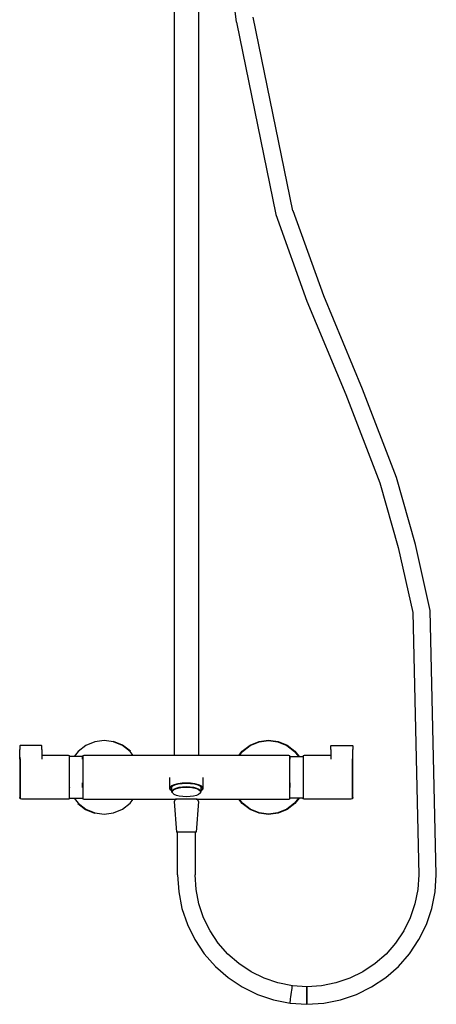
# Model space of a CAD drawing. Extents: x -0.19 to 0.19, y -0.89 to 0.89.
# Drawn here: x -0.19 to 0.19, y -0.89 to 0 of the extents above; entities that cross this region are included whole.
import ezdxf

# ---------------------------------------------------------------- set-up
doc = ezdxf.new("R2010")
doc.units = 0
doc.header["$MEASUREMENT"] = 0

msp = doc.modelspace()

# ---------------------------------------------------------------- linework, layer by layer
at = {"linetype": 'Continuous'}
for p, q in [((-0.049, 0.201504), (-0.049, -0.666501)), ((-0.027, 0.201504), (-0.027, -0.666501)), ((0.007725, 0.002175), (-0.003963, 0.096561)), ((0.007725, 0.002175), (0.043705, -0.173323)), ((0.059021, -0.169865), (0.023028, 0.006744)), ((0.087281, -0.247366), (0.059302, -0.169755)), ((0.043705, -0.173323), (0.072024, -0.252182)), ((0.12265, -0.33243), (0.087281, -0.247366)), ((0.072024, -0.252182), (0.107392, -0.337247)), ((0.107392, -0.337247), (0.138443, -0.417791)), ((0.1537, -0.412974), (0.12265, -0.33243)), ((0.170877, -0.474133), (0.1537, -0.412974)), ((0.138443, -0.417791), (0.155133, -0.476984)), ((0.184411, -0.534461), (0.170877, -0.474133)), ((0.155133, -0.476984), (0.168511, -0.536245)), ((0.168511, -0.536245), (0.174, -0.775529)), ((0.19, -0.775529), (0.184411, -0.534461)), ((-0.1216, -0.654201), (-0.1297, -0.657501)), ((-0.113, -0.653001), (-0.1216, -0.654201)), ((-0.1044, -0.654201), (-0.113, -0.653001)), ((-0.0963, -0.657501), (-0.1044, -0.654201)), ((-0.0961, -0.657101), (-0.1043, -0.653701)), ((0.0201, -0.657101), (0.0283, -0.653701)), ((0.0201, -0.657101), (0.0283, -0.653701)), ((0.0203, -0.657501), (0.0284, -0.654201)), ((0.0283, -0.653701), (0.037, -0.652501)), ((0.0284, -0.654201), (0.037, -0.653001)), ((0.037, -0.652501), (0.0457, -0.653701)), ((0.037, -0.653001), (0.0456, -0.654201)), ((0.0456, -0.654201), (0.0537, -0.657501)), ((0.0457, -0.653701), (0.0539, -0.657101)), ((-0.189646, -0.657493), (-0.1899, -0.657642)), ((-0.1899, -0.657642), (-0.1899, -0.65773)), ((-0.1899, -0.65773), (-0.1899, -0.658012)), ((-0.1899, -0.658012), (-0.1899, -0.658448)), ((-0.1899, -0.658448), (-0.1899, -0.659027)), ((-0.1899, -0.659027), (-0.1899, -0.659707)), ((-0.1899, -0.659707), (-0.1899, -0.660426)), ((-0.1899, -0.660426), (-0.1899, -0.661142)), ((-0.1899, -0.669835), (-0.1899, -0.661142)), ((-0.189138, -0.657434), (-0.189646, -0.657493)), ((-0.1799, -0.657434), (-0.189138, -0.657434)), ((-0.170662, -0.657434), (-0.1799, -0.657434)), ((-0.170154, -0.657493), (-0.170662, -0.657434)), ((-0.1699, -0.657642), (-0.170154, -0.657493)), ((-0.1699, -0.65773), (-0.1699, -0.657642)), ((-0.1699, -0.658012), (-0.1699, -0.65773)), ((-0.1699, -0.658448), (-0.1699, -0.658012)), ((-0.1699, -0.659027), (-0.1699, -0.658448)), ((-0.1699, -0.659707), (-0.1699, -0.659027)), ((-0.1699, -0.660426), (-0.1699, -0.659707)), ((-0.1699, -0.661142), (-0.1699, -0.660426)), ((-0.1699, -0.661142), (-0.1699, -0.669835)), ((-0.1367, -0.662801), (-0.140259, -0.667501)), ((-0.1297, -0.657501), (-0.1367, -0.662801)), ((-0.0893, -0.662801), (-0.0963, -0.657501)), ((-0.089, -0.662501), (-0.0961, -0.657101)), ((-0.086499, -0.666501), (-0.0893, -0.662801)), ((0.009958, -0.666501), (0.013, -0.662501)), ((0.010499, -0.666501), (0.0133, -0.662801)), ((0.013, -0.662501), (0.0201, -0.657101)), ((0.013, -0.662501), (0.0201, -0.657101)), ((0.0133, -0.662801), (0.0203, -0.657501)), ((0.0537, -0.657501), (0.0607, -0.662801)), ((0.0539, -0.657101), (0.061, -0.662501)), ((0.0607, -0.662801), (0.064259, -0.667501)), ((0.061, -0.662501), (0.064803, -0.667501)), ((0.0939, -0.657642), (0.094154, -0.657493)), ((0.0939, -0.65773), (0.0939, -0.657642)), ((0.0939, -0.658012), (0.0939, -0.65773)), ((0.0939, -0.658448), (0.0939, -0.658012)), ((0.0939, -0.659027), (0.0939, -0.658448)), ((0.0939, -0.659707), (0.0939, -0.659027)), ((0.0939, -0.660426), (0.0939, -0.659707)), ((0.0939, -0.661142), (0.0939, -0.660426)), ((0.0939, -0.661142), (0.0939, -0.669835)), ((0.094154, -0.657493), (0.094662, -0.657434)), ((0.094662, -0.657434), (0.1039, -0.657434)), ((0.1039, -0.657434), (0.113138, -0.657434)), ((0.113138, -0.657434), (0.113646, -0.657493)), ((0.113646, -0.657493), (0.1139, -0.657642)), ((0.1139, -0.657642), (0.1139, -0.65773)), ((0.1139, -0.65773), (0.1139, -0.658012)), ((0.1139, -0.658012), (0.1139, -0.658448)), ((0.1139, -0.658448), (0.1139, -0.659027)), ((0.1139, -0.659027), (0.1139, -0.659707)), ((0.1139, -0.659707), (0.1139, -0.660426)), ((0.1139, -0.660426), (0.1139, -0.661142)), ((0.1139, -0.669835), (0.1139, -0.661142)), ((-0.19, -0.667974), (-0.19, -0.668562)), ((-0.19, -0.668562), (-0.19, -0.670439)), ((-0.19, -0.670439), (-0.19, -0.673345)), ((-0.19, -0.673345), (-0.19, -0.677208)), ((-0.189492, -0.669593), (-0.189492, -0.67264)), ((-0.189492, -0.67264), (-0.189492, -0.676736)), ((-0.167, -0.666587), (-0.1699, -0.666587)), ((-0.145524, -0.666587), (-0.167, -0.666587)), ((-0.144508, -0.66698), (-0.145524, -0.666587)), ((-0.14424, -0.667504), (-0.144508, -0.66698)), ((-0.144508, -0.667642), (-0.144508, -0.66698)), ((-0.144508, -0.669593), (-0.144508, -0.667642)), ((-0.144508, -0.67264), (-0.144508, -0.669593)), ((-0.144508, -0.676736), (-0.144508, -0.67264)), ((-0.132771, -0.667501), (-0.144242, -0.667501)), ((-0.132784, -0.670034), (-0.132798, -0.668225)), ((-0.132492, -0.666977), (-0.132771, -0.667501)), ((-0.131476, -0.666501), (-0.132492, -0.666977)), ((-0.132492, -0.666977), (-0.132492, -0.667644)), ((-0.132492, -0.667644), (-0.132492, -0.669549)), ((-0.132492, -0.669549), (-0.132492, -0.672691)), ((-0.132492, -0.672691), (-0.132492, -0.676787)), ((-0.038, -0.666501), (-0.131476, -0.666501)), ((0.055476, -0.666501), (-0.038, -0.666501)), ((0.056492, -0.666977), (0.055476, -0.666501)), ((0.056771, -0.667501), (0.056492, -0.666977)), ((0.056492, -0.667644), (0.056492, -0.666977)), ((0.056492, -0.669549), (0.056492, -0.667644)), ((0.056492, -0.672691), (0.056492, -0.669549)), ((0.056492, -0.676787), (0.056492, -0.672691)), ((0.056771, -0.667501), (0.068242, -0.667501)), ((0.056789, -0.670034), (0.056802, -0.668225)), ((0.068508, -0.66698), (0.06824, -0.667504)), ((0.069524, -0.666587), (0.068508, -0.66698)), ((0.068508, -0.66698), (0.068508, -0.667642)), ((0.068508, -0.667642), (0.068508, -0.669593)), ((0.068508, -0.669593), (0.068508, -0.67264)), ((0.068508, -0.67264), (0.068508, -0.676736)), ((0.091, -0.666587), (0.069524, -0.666587)), ((0.0939, -0.666587), (0.091, -0.666587)), ((0.113492, -0.67264), (0.113492, -0.669593)), ((0.113492, -0.676736), (0.113492, -0.67264)), ((0.114, -0.668562), (0.114, -0.667974)), ((0.114, -0.670439), (0.114, -0.668562)), ((0.114, -0.673345), (0.114, -0.670439)), ((0.114, -0.677208), (0.114, -0.673345)), ((-0.19, -0.677208), (-0.19, -0.681743)), ((-0.19, -0.681743), (-0.19, -0.686535)), ((-0.189492, -0.676736), (-0.189492, -0.681505)), ((-0.189492, -0.681505), (-0.189492, -0.686506)), ((-0.144508, -0.681505), (-0.144508, -0.676736)), ((-0.144508, -0.686506), (-0.144508, -0.681505)), ((-0.132492, -0.676787), (-0.132492, -0.681453)), ((-0.132492, -0.681453), (-0.132492, -0.686501)), ((0.056492, -0.681453), (0.056492, -0.676787)), ((0.056492, -0.686501), (0.056492, -0.681453)), ((0.068508, -0.676736), (0.068508, -0.681505)), ((0.068508, -0.681505), (0.068508, -0.686506)), ((0.113492, -0.681505), (0.113492, -0.676736)), ((0.113492, -0.686506), (0.113492, -0.681505)), ((0.114, -0.681743), (0.114, -0.677208)), ((0.114, -0.686535), (0.114, -0.681743)), ((-0.19, -0.686535), (-0.19, -0.691308)), ((-0.19, -0.691308), (-0.19, -0.695735)), ((-0.189492, -0.686506), (-0.189492, -0.691554)), ((-0.144508, -0.691554), (-0.144508, -0.686506)), ((-0.132784, -0.69591), (-0.132798, -0.691387)), ((-0.132492, -0.686501), (-0.132492, -0.691549)), ((-0.053158, -0.686631), (-0.053158, -0.686501)), ((-0.053158, -0.687017), (-0.053158, -0.686631)), ((-0.053158, -0.687655), (-0.053158, -0.687017)), ((-0.053158, -0.688532), (-0.053158, -0.687655)), ((-0.053158, -0.689633), (-0.053158, -0.688532)), ((-0.053158, -0.690941), (-0.053158, -0.689633)), ((-0.053158, -0.692431), (-0.053158, -0.690941)), ((-0.04188, -0.691569), (-0.038, -0.691383)), ((-0.038, -0.691383), (-0.03412, -0.691569)), ((-0.022842, -0.686501), (-0.022842, -0.686631)), ((-0.022842, -0.686631), (-0.022842, -0.687017)), ((-0.022842, -0.687017), (-0.022842, -0.687655)), ((-0.022842, -0.687655), (-0.022842, -0.688532)), ((-0.022842, -0.688532), (-0.022842, -0.689633)), ((-0.022842, -0.689633), (-0.022842, -0.690941)), ((-0.022842, -0.690941), (-0.022842, -0.692431)), ((0.056492, -0.691549), (0.056492, -0.686501)), ((0.056788, -0.69591), (0.056802, -0.691387)), ((0.068508, -0.686506), (0.068508, -0.691554)), ((0.113492, -0.691554), (0.113492, -0.686506)), ((0.114, -0.691308), (0.114, -0.686535)), ((0.114, -0.695735), (0.114, -0.691308)), ((-0.19, -0.695735), (-0.19, -0.69959)), ((-0.19, -0.69959), (-0.19, -0.702598)), ((-0.189492, -0.691554), (-0.189492, -0.696257)), ((-0.189492, -0.696257), (-0.189492, -0.700272)), ((-0.189492, -0.700272), (-0.189492, -0.703414)), ((-0.144508, -0.696257), (-0.144508, -0.691554)), ((-0.144508, -0.700272), (-0.144508, -0.696257)), ((-0.144508, -0.703414), (-0.144508, -0.700272)), ((-0.14422, -0.695961), (-0.144233, -0.69591)), ((-0.132492, -0.691549), (-0.132492, -0.696215)), ((-0.132492, -0.696215), (-0.132492, -0.70031)), ((-0.132492, -0.70031), (-0.132492, -0.703453)), ((-0.053158, -0.69408), (-0.053158, -0.692431)), ((-0.053158, -0.695858), (-0.053158, -0.69408)), ((-0.053158, -0.696567), (-0.052612, -0.69524)), ((-0.053158, -0.696567), (-0.053158, -0.695858)), ((-0.052612, -0.697894), (-0.053158, -0.696567)), ((-0.052794, -0.696923), (-0.052248, -0.695616)), ((-0.052248, -0.698229), (-0.052794, -0.696923)), ((-0.052612, -0.69524), (-0.051157, -0.693995)), ((-0.052248, -0.698229), (-0.052612, -0.697894)), ((-0.052248, -0.695616), (-0.050793, -0.694414)), ((-0.050793, -0.699432), (-0.052248, -0.698229)), ((-0.051263, -0.699519), (-0.051263, -0.695365)), ((-0.051263, -0.699519), (-0.050786, -0.698358)), ((-0.050786, -0.700681), (-0.051263, -0.699519)), ((-0.051157, -0.693995), (-0.048732, -0.692896)), ((-0.050945, -0.699816), (-0.050467, -0.698673)), ((-0.050467, -0.700959), (-0.050945, -0.699816)), ((-0.050793, -0.694414), (-0.048429, -0.693356)), ((-0.050786, -0.698358), (-0.049512, -0.697269)), ((-0.050467, -0.698673), (-0.049194, -0.697621)), ((-0.049512, -0.697269), (-0.04739, -0.696308)), ((-0.049194, -0.697621), (-0.047125, -0.696695)), ((-0.048732, -0.692896), (-0.045518, -0.692067)), ((-0.048429, -0.693356), (-0.045336, -0.692547)), ((-0.04739, -0.696308), (-0.044579, -0.695582)), ((-0.047125, -0.696695), (-0.044419, -0.695987)), ((-0.045518, -0.692067), (-0.04188, -0.691569)), ((-0.045336, -0.692547), (-0.04182, -0.69205)), ((-0.044579, -0.695582), (-0.041395, -0.695146)), ((-0.044419, -0.695987), (-0.041342, -0.695552)), ((-0.04182, -0.69205), (-0.038, -0.691863)), ((-0.041395, -0.695146), (-0.038, -0.694983)), ((-0.041342, -0.695552), (-0.038, -0.695389)), ((-0.038, -0.691863), (-0.03418, -0.69205)), ((-0.038, -0.694983), (-0.034605, -0.695146)), ((-0.038, -0.695389), (-0.034658, -0.695552)), ((-0.034658, -0.695552), (-0.031581, -0.695987)), ((-0.034605, -0.695146), (-0.031421, -0.695582)), ((-0.03418, -0.69205), (-0.030664, -0.692547)), ((-0.03412, -0.691569), (-0.030482, -0.692067)), ((-0.031581, -0.695987), (-0.028875, -0.696695)), ((-0.031421, -0.695582), (-0.02861, -0.696308)), ((-0.030664, -0.692547), (-0.027571, -0.693356)), ((-0.030482, -0.692067), (-0.027268, -0.692896)), ((-0.028875, -0.696695), (-0.026806, -0.697621)), ((-0.02861, -0.696308), (-0.026488, -0.697269)), ((-0.027571, -0.693356), (-0.025207, -0.694414)), ((-0.027268, -0.692896), (-0.024843, -0.693995)), ((-0.026806, -0.697621), (-0.025533, -0.698673)), ((-0.026488, -0.697269), (-0.025214, -0.698358)), ((-0.025533, -0.698673), (-0.025055, -0.699816)), ((-0.025055, -0.699816), (-0.025533, -0.700959)), ((-0.025214, -0.698358), (-0.024737, -0.699519)), ((-0.024737, -0.699519), (-0.025214, -0.700681)), ((-0.025207, -0.694414), (-0.023752, -0.695616)), ((-0.023752, -0.698229), (-0.025207, -0.699432)), ((-0.024843, -0.693995), (-0.023388, -0.69524)), ((-0.024737, -0.695365), (-0.024737, -0.699519)), ((-0.023752, -0.695616), (-0.023206, -0.696923)), ((-0.023206, -0.696923), (-0.023752, -0.698229)), ((-0.023388, -0.697894), (-0.023752, -0.698229)), ((-0.023388, -0.69524), (-0.022842, -0.696567)), ((-0.022842, -0.696567), (-0.023388, -0.697894)), ((-0.022842, -0.692431), (-0.022842, -0.69408)), ((-0.022842, -0.69408), (-0.022842, -0.695858)), ((-0.022842, -0.695858), (-0.022842, -0.696567)), ((0.056492, -0.696215), (0.056492, -0.691549)), ((0.056492, -0.70031), (0.056492, -0.696215)), ((0.056492, -0.703453), (0.056492, -0.70031)), ((0.068508, -0.691554), (0.068508, -0.696257)), ((0.068508, -0.696257), (0.068508, -0.700272)), ((0.068508, -0.700272), (0.068508, -0.703414)), ((0.113492, -0.696257), (0.113492, -0.691554)), ((0.113492, -0.700272), (0.113492, -0.696257)), ((0.113492, -0.703414), (0.113492, -0.700272)), ((0.114, -0.69959), (0.114, -0.695735)), ((0.114, -0.702598), (0.114, -0.69959)), ((-0.19, -0.702598), (-0.19, -0.704439)), ((-0.19, -0.704439), (-0.19, -0.705028)), ((-0.189492, -0.706022), (-0.19, -0.705028)), ((-0.189492, -0.703414), (-0.189492, -0.70539)), ((-0.189492, -0.70539), (-0.189492, -0.706022)), ((-0.188476, -0.706415), (-0.189492, -0.706022)), ((-0.167, -0.706415), (-0.188476, -0.706415)), ((-0.145524, -0.706415), (-0.167, -0.706415)), ((-0.144508, -0.706022), (-0.145524, -0.706415)), ((-0.144508, -0.70539), (-0.144508, -0.703414)), ((-0.144508, -0.706022), (-0.144508, -0.70539)), ((-0.14424, -0.705498), (-0.144508, -0.706022)), ((-0.144245, -0.705501), (-0.132776, -0.705501)), ((-0.140259, -0.705501), (-0.1367, -0.710201)), ((-0.132771, -0.705501), (-0.132492, -0.706025)), ((-0.132492, -0.703453), (-0.132492, -0.705358)), ((-0.132492, -0.705358), (-0.132492, -0.706025)), ((-0.132492, -0.706025), (-0.131476, -0.706501)), ((-0.131476, -0.706501), (-0.047, -0.706501)), ((-0.0893, -0.710201), (-0.086499, -0.706501)), ((-0.049194, -0.702012), (-0.050467, -0.700959)), ((-0.049194, -0.702012), (-0.049512, -0.701769)), ((-0.047125, -0.702937), (-0.049194, -0.702012)), ((-0.048, -0.706501), (-0.049, -0.708501)), ((-0.049, -0.708501), (-0.047, -0.736501)), ((-0.0476, -0.706501), (-0.048, -0.706501)), ((-0.0467, -0.706501), (-0.0476, -0.706501)), ((-0.044419, -0.703645), (-0.047125, -0.702937)), ((-0.0451, -0.706501), (-0.0467, -0.706501)), ((-0.043, -0.706501), (-0.0451, -0.706501)), ((-0.041342, -0.70408), (-0.044419, -0.703645)), ((-0.0406, -0.706501), (-0.043, -0.706501)), ((-0.038, -0.704243), (-0.041342, -0.70408)), ((-0.038, -0.706501), (-0.0406, -0.706501)), ((-0.034658, -0.70408), (-0.038, -0.704243)), ((-0.0354, -0.706501), (-0.038, -0.706501)), ((-0.033, -0.706501), (-0.0354, -0.706501)), ((-0.031581, -0.703645), (-0.034658, -0.70408)), ((-0.0309, -0.706501), (-0.033, -0.706501)), ((-0.028875, -0.702937), (-0.031581, -0.703645)), ((-0.0293, -0.706501), (-0.0309, -0.706501)), ((-0.0284, -0.706501), (-0.0293, -0.706501)), ((-0.029, -0.706501), (0.055476, -0.706501)), ((-0.027, -0.708501), (-0.029, -0.736501)), ((-0.026806, -0.702012), (-0.028875, -0.702937)), ((-0.028, -0.706501), (-0.0284, -0.706501)), ((-0.028, -0.706501), (-0.027, -0.708501)), ((-0.025533, -0.700959), (-0.026806, -0.702012)), ((-0.026488, -0.701769), (-0.026806, -0.702012)), ((0.013, -0.710501), (0.009958, -0.706501)), ((0.0133, -0.710201), (0.010499, -0.706501)), ((0.055476, -0.706501), (0.056492, -0.706025)), ((0.056492, -0.705358), (0.056492, -0.703453)), ((0.056492, -0.706025), (0.056492, -0.705358)), ((0.056492, -0.706025), (0.056771, -0.705501)), ((0.068241, -0.705501), (0.056776, -0.705501)), ((0.064259, -0.705501), (0.0607, -0.710201)), ((0.064803, -0.705501), (0.061, -0.710501)), ((0.068508, -0.706022), (0.06824, -0.705498)), ((0.068508, -0.703414), (0.068508, -0.70539)), ((0.068508, -0.70539), (0.068508, -0.706022)), ((0.069524, -0.706415), (0.068508, -0.706022)), ((0.091, -0.706415), (0.069524, -0.706415)), ((0.112476, -0.706415), (0.091, -0.706415)), ((0.113492, -0.706022), (0.112476, -0.706415)), ((0.113492, -0.70539), (0.113492, -0.703414)), ((0.114, -0.705028), (0.113492, -0.706022)), ((0.113492, -0.706022), (0.113492, -0.70539)), ((0.114, -0.704439), (0.114, -0.702598)), ((0.114, -0.705028), (0.114, -0.704439)), ((-0.137, -0.710501), (-0.1299, -0.715901)), ((-0.1367, -0.710201), (-0.1297, -0.715501)), ((-0.1299, -0.715901), (-0.1217, -0.719301)), ((-0.1297, -0.715501), (-0.1216, -0.718801)), ((-0.1044, -0.718801), (-0.0963, -0.715501)), ((-0.0963, -0.715501), (-0.0893, -0.710201)), ((0.0201, -0.715901), (0.013, -0.710501)), ((0.0203, -0.715501), (0.0133, -0.710201)), ((0.0283, -0.719301), (0.0201, -0.715901)), ((0.0284, -0.718801), (0.0203, -0.715501)), ((0.0537, -0.715501), (0.0456, -0.718801)), ((0.0539, -0.715901), (0.0457, -0.719301)), ((0.0539, -0.715901), (0.0457, -0.719301)), ((0.0607, -0.710201), (0.0537, -0.715501)), ((0.061, -0.710501), (0.0539, -0.715901)), ((0.061, -0.710501), (0.0539, -0.715901)), ((-0.1216, -0.718801), (-0.113, -0.720001)), ((-0.113, -0.720001), (-0.1044, -0.718801)), ((0.037, -0.720501), (0.0283, -0.719301)), ((0.037, -0.720001), (0.0284, -0.718801)), ((0.0456, -0.718801), (0.037, -0.720001)), ((0.0457, -0.719301), (0.037, -0.720501)), ((-0.0467, -0.736501), (-0.047, -0.736501)), ((-0.0458, -0.736501), (-0.0467, -0.736501)), ((-0.046, -0.775501), (-0.046, -0.736501)), ((-0.0444, -0.736501), (-0.0458, -0.736501)), ((-0.0425, -0.736501), (-0.0444, -0.736501)), ((-0.0403, -0.736501), (-0.0425, -0.736501)), ((-0.038, -0.736501), (-0.0403, -0.736501)), ((-0.0357, -0.736501), (-0.038, -0.736501)), ((-0.0335, -0.736501), (-0.0357, -0.736501)), ((-0.0316, -0.736501), (-0.0335, -0.736501)), ((-0.0302, -0.736501), (-0.0316, -0.736501)), ((-0.0293, -0.736501), (-0.0302, -0.736501)), ((-0.03, -0.736501), (-0.03, -0.775501)), ((-0.029, -0.736501), (-0.0293, -0.736501)), ((-0.046, -0.775501), (-0.04499, -0.790903)), ((-0.029127, -0.788815), (-0.03, -0.775501)), ((0.174, -0.775529), (0.173127, -0.78884)), ((0.188991, -0.790927), (0.19, -0.775529)), ((-0.026524, -0.801901), (-0.029127, -0.788815)), ((0.173127, -0.78884), (0.170524, -0.801922)), ((-0.04499, -0.790903), (-0.041979, -0.806042)), ((0.185979, -0.806062), (0.188991, -0.790927)), ((-0.041979, -0.806042), (-0.037018, -0.820658)), ((-0.022236, -0.814535), (-0.026524, -0.801901)), ((0.170524, -0.801922), (0.166236, -0.814553)), ((0.181018, -0.820674), (0.185979, -0.806062)), ((-0.016335, -0.826501), (-0.022236, -0.814535)), ((0.166236, -0.814553), (0.160335, -0.826516)), ((-0.037018, -0.820658), (-0.030191, -0.834501)), ((0.174191, -0.834514), (0.181018, -0.820674)), ((-0.030191, -0.834501), (-0.021616, -0.847335)), ((-0.008922, -0.837595), (-0.016335, -0.826501)), ((0.160335, -0.826516), (0.152922, -0.837607)), ((0.165616, -0.847345), (0.174191, -0.834514)), ((-0.000125, -0.847626), (-0.008922, -0.837595)), ((0.152922, -0.837607), (0.144125, -0.847636)), ((-0.021616, -0.847335), (-0.011439, -0.85894)), ((0.009906, -0.856423), (-0.000125, -0.847626)), ((0.144125, -0.847636), (0.134094, -0.856431)), ((0.155439, -0.858946), (0.165616, -0.847345)), ((-0.011439, -0.85894), (0.000166, -0.869117)), ((0.021, -0.863836), (0.009906, -0.856423)), ((0.134094, -0.856431), (0.123, -0.863841)), ((0.143834, -0.869121), (0.155439, -0.858946)), ((0.000166, -0.869117), (0.013, -0.877692)), ((0.032966, -0.869737), (0.021, -0.863836)), ((0.0456, -0.874025), (0.032966, -0.869737)), ((0.111034, -0.869741), (0.0984, -0.874028)), ((0.123, -0.863841), (0.111034, -0.869741)), ((0.131, -0.877694), (0.143834, -0.869121)), ((0.013, -0.877692), (0.026843, -0.884519)), ((0.058686, -0.876628), (0.0456, -0.874025)), ((0.05816, -0.880626), (0.058381, -0.878944)), ((0.058381, -0.878944), (0.058548, -0.877675)), ((0.058548, -0.877675), (0.058649, -0.876914)), ((0.058649, -0.876914), (0.058686, -0.876628)), ((0.072, -0.877506), (0.058686, -0.876634)), ((0.085314, -0.876631), (0.072, -0.877503)), ((0.072, -0.877503), (0.072, -0.877745)), ((0.072, -0.878423), (0.072, -0.877722)), ((0.072, -0.877745), (0.072, -0.878469)), ((0.072, -0.879643), (0.072, -0.878423)), ((0.072, -0.878469), (0.072, -0.87971)), ((0.072, -0.881293), (0.072, -0.879643)), ((0.072, -0.87971), (0.072, -0.881377)), ((0.0984, -0.874028), (0.085314, -0.876631)), ((0.117157, -0.884519), (0.131, -0.877694)), ((0.026843, -0.884519), (0.041459, -0.88948)), ((0.056903, -0.890175), (0.057124, -0.888494)), ((0.057124, -0.888494), (0.057375, -0.88659)), ((0.057375, -0.88659), (0.057642, -0.88456)), ((0.057642, -0.88456), (0.057909, -0.882529)), ((0.057909, -0.882529), (0.05816, -0.880626)), ((0.072, -0.883185), (0.072, -0.881293)), ((0.072, -0.881377), (0.072, -0.883279)), ((0.072, -0.885222), (0.072, -0.883185)), ((0.072, -0.883279), (0.072, -0.88532)), ((0.072, -0.887279), (0.072, -0.885222)), ((0.072, -0.88532), (0.072, -0.887374)), ((0.072, -0.889224), (0.072, -0.887279)), ((0.072, -0.887374), (0.072, -0.889311)), ((0.102541, -0.889479), (0.117157, -0.884519)), ((0.041459, -0.88948), (0.056598, -0.892491)), ((0.056598, -0.892487), (0.072, -0.893496)), ((0.056635, -0.892206), (0.056736, -0.891445)), ((0.056736, -0.891445), (0.056903, -0.890175)), ((0.072, -0.890964), (0.072, -0.889224)), ((0.072, -0.889311), (0.072, -0.891035)), ((0.072, -0.892302), (0.072, -0.890964)), ((0.072, -0.891035), (0.072, -0.892353)), ((0.072, -0.893137), (0.072, -0.892302)), ((0.072, -0.892353), (0.072, -0.893165)), ((0.072, -0.893499), (0.087402, -0.89249)), ((0.072, -0.893165), (0.072, -0.893312)), ((0.072, -0.893496), (0.072, -0.893312)), ((0.087402, -0.89249), (0.102541, -0.889479))]:
    msp.add_line(p, q, dxfattribs=at)

doc.saveas('drawing.dxf')
